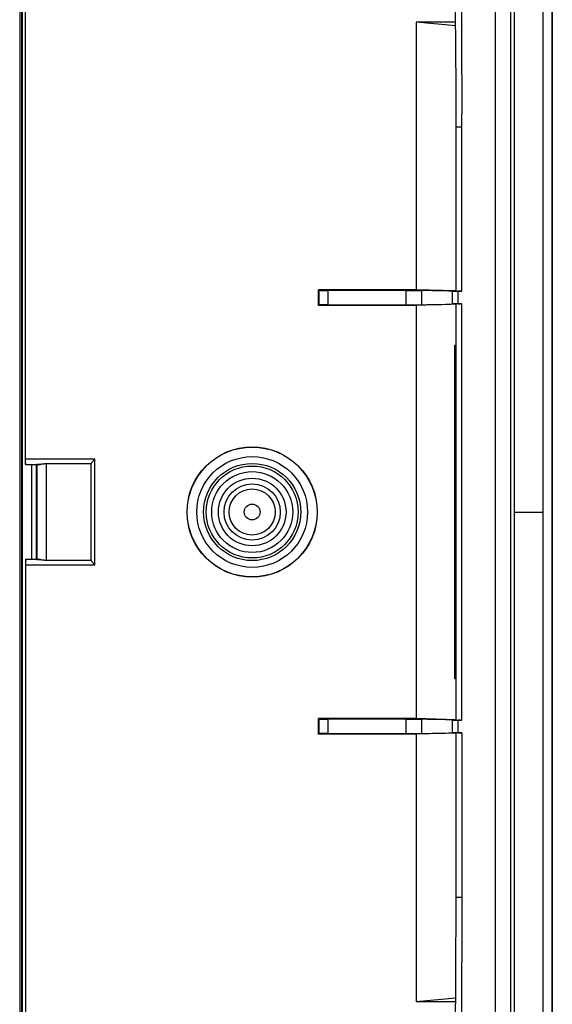
# Model space of a CAD drawing. Units: millimetres. Extents: x -73 to 73, y -89 to 74.
# Drawn here: x 45 to 73, y -33 to 18 of the extents above; entities that cross this region are included whole.
import ezdxf

# ---------------------------------------------------------------- set-up
doc = ezdxf.new("R2010")
doc.units = ezdxf.units.MM
doc.header["$LTSCALE"] = 16.335
doc.layers.get('0').update_dxf_attribs({"linetype": 'CONTINUOUS'})
for name, color, linetype in [('ASSI', 7, 'CONTINUOUS'), ('DRAFT', 7, 'CONTINUOUS'), ('RACCORDO', 7, 'CONTINUOUS')]:
    doc.layers.add(name, color=color, linetype=linetype)

msp = doc.modelspace()

# ---------------------------------------------------------------- linework, layer by layer
at = {"color": 7, "linetype": 'CONTINUOUS'}
for p, q in [((72.75, 71.965), (72.75, -87.072)), ((71.25, 27.871), (71.25, -42.978))]:
    msp.add_line(p, q, dxfattribs=at)
at = {"color": 253, "linetype": 'CONTINUOUS'}
msp.add_line((71.25, -7.554), (72.75, -7.554), dxfattribs=at)
at = {"layer": 'ASSI', "color": 7, "linetype": 'CONTINUOUS'}
for p, q in [((73.25, -88.254), (73.25, 73.146)), ((45.3, 50.247), (45.3, -65.354)), ((45.4, 50.447), (45.4, -65.554))]:
    msp.add_line(p, q, dxfattribs=at)
at = {"layer": 'ASSI', "color": 253, "linetype": 'CONTINUOUS'}
for p, q in [((45.428, 50.48), (45.428, -65.582)), ((45.927, -5.071), (45.927, -10.036))]:
    msp.add_line(p, q, dxfattribs=at)
for radius in [2.413, 1.775, 1.476, 1.212, 0.415]:
    msp.add_circle((57.5, -7.554), radius, dxfattribs=at)
at = {"layer": 'ASSI', "color": 7, "linetype": 'CONTINUOUS'}
msp.add_circle((57.5, -7.554), 2.125, dxfattribs=at)
at = {"layer": 'DRAFT', "color": 7, "linetype": 'CONTINUOUS'}
for p, q in [((73.25, 50.465), (73.25, -65.572)), ((70.25, 40.735), (70.25, -55.842)), ((71.05, 40.594), (71.05, -55.701)), ((45.3, 27.946), (45.3, -43.054)), ((45.4, 27.946), (45.4, -43.054)), ((68.181, 18.146), (66.11, 18.146)), ((68.183, 17.958), (66.11, 18.146)), ((66.11, 18.146), (66.11, 4.111)), ((66.11, 4.111), (60.986, 4.111)), ((60.986, 3.282), (60.986, 4.111)), ((65.569, 4.069), (66.38, 4.069)), ((65.569, 4.069), (65.569, 3.324)), ((68.2, 4.048), (66.11, 4.111)), ((66.38, 4.069), (66.38, 3.324)), ((66.11, 3.282), (60.986, 3.282)), ((65.569, 3.324), (66.38, 3.324)), ((68.2, 3.345), (66.11, 3.282)), ((66.11, 3.282), (66.11, -18.389)), ((46.182, -5.071), (45.67, -5.071)), ((46.182, -10.036), (46.182, -5.071)), ((45.67, -10.036), (46.182, -10.036)), ((66.11, -18.389), (60.986, -18.389)), ((60.986, -19.218), (60.986, -18.389)), ((65.569, -18.431), (66.38, -18.431)), ((65.569, -18.431), (65.569, -19.176)), ((68.2, -18.452), (66.11, -18.389)), ((66.38, -18.431), (66.38, -19.176)), ((66.11, -19.218), (60.986, -19.218)), ((65.569, -19.176), (66.38, -19.176)), ((68.2, -19.155), (66.11, -19.218)), ((66.11, -19.218), (66.11, -33.254)), ((68.183, -33.065), (66.11, -33.254)), ((68.181, -33.254), (66.11, -33.254))]:
    msp.add_line(p, q, dxfattribs=at)
for radius in [3.418, 2.55, 2.125]:
    msp.add_circle((57.5, -7.554), radius, dxfattribs=at)
at = {"layer": 'RACCORDO', "color": 253, "linetype": 'CONTINUOUS'}
for p, q in [((45.428, 50.48), (45.428, -65.582)), ((68.477, 18.778), (68.486, 17.42)), ((68.486, 17.42), (68.493, 16.062)), ((68.493, 16.062), (68.497, 14.704)), ((68.497, 14.704), (68.5, 13.346)), ((68.5, 4.027), (68.5, 13.346)), ((68.2, 12.667), (68.5, 12.667)), ((61.014, 3.311), (61.014, 4.082)), ((61.482, 3.32), (61.482, 4.073)), ((68.014, 3.362), (68.014, 4.031)), ((68.308, 3.366), (68.308, 4.027)), ((68.5, -18.473), (68.5, 3.366)), ((68.145, -16.304), (68.145, 1.196)), ((45.6, -4.756), (49.249, -4.756)), ((45.6, -5.056), (46.373, -5.056)), ((45.927, -5.071), (45.927, -10.036)), ((46.191, -5.062), (46.191, -10.045)), ((46.691, -5.03), (46.691, -10.077)), ((49.249, -10.351), (49.249, -4.756)), ((46.373, -10.051), (45.6, -10.051)), ((49.249, -10.351), (45.6, -10.351)), ((61.014, -19.189), (61.014, -18.418)), ((61.482, -19.18), (61.482, -18.427)), ((68.014, -19.138), (68.014, -18.469)), ((68.308, -19.134), (68.308, -18.473)), ((68.5, -19.134), (68.499, -29.132)), ((68.2, -27.774), (68.5, -27.774)), ((68.499, -29.132), (68.495, -30.49)), ((68.495, -30.49), (68.49, -31.848))]:
    msp.add_line(p, q, dxfattribs=at)
at = {"layer": 'RACCORDO', "color": 7, "linetype": 'CONTINUOUS'}
for p, q in [((45.6, -5.056), (45.6, 28.948)), ((68.189, 16.767), (68.177, 18.755)), ((68.197, 14.737), (68.189, 16.767)), ((68.2, 12.667), (68.197, 14.737)), ((68.2, 4.032), (68.2, 12.667)), ((61.014, 4.082), (60.986, 4.111)), ((68.5, 4.027), (68.308, 4.027)), ((61.014, 3.311), (60.986, 3.282)), ((68.2, -18.468), (68.2, 3.361)), ((68.308, 3.366), (68.5, 3.366)), ((68.13, 1.196), (68.2, 1.196)), ((68.13, -16.304), (68.13, 1.196)), ((45.655, -5.057), (45.615, -5.056)), ((45.615, -5.061), (45.655, -5.06)), ((45.615, -5.069), (45.655, -5.068)), ((46.191, -5.062), (46.182, -5.071)), ((49.05, -5.03), (46.691, -5.03)), ((49.05, -10.077), (49.05, -5.03)), ((49.194, -4.823), (49.249, -4.756)), ((45.6, -10.051), (45.6, -44.055)), ((45.615, -10.038), (45.655, -10.039)), ((45.615, -10.046), (45.655, -10.047)), ((45.655, -10.05), (45.615, -10.051)), ((46.191, -10.045), (46.182, -10.036)), ((46.691, -10.077), (49.05, -10.077)), ((49.195, -10.285), (49.178, -10.264)), ((49.249, -10.351), (49.195, -10.285)), ((68.2, -16.304), (68.13, -16.304)), ((61.014, -18.418), (60.986, -18.389)), ((68.5, -18.473), (68.308, -18.473)), ((61.014, -19.189), (60.986, -19.218)), ((68.199, -28.835), (68.2, -19.139)), ((68.308, -19.134), (68.5, -19.134)), ((68.194, -30.901), (68.199, -28.835))]:
    msp.add_line(p, q, dxfattribs=at)
for points in [[(46.465, -5.048), (46.44, -5.051), (46.416, -5.053), (46.394, -5.055), (46.373, -5.056)], [(46.691, -5.03), (46.662, -5.031), (46.632, -5.032), (46.603, -5.034), (46.574, -5.036), (46.546, -5.039), (46.518, -5.042), (46.465, -5.048)], [(49.05, -5.03), (49.052, -5.024), (49.055, -5.016), (49.059, -5.007), (49.065, -4.997), (49.071, -4.986), (49.079, -4.975), (49.087, -4.962), (49.097, -4.948), (49.108, -4.933), (49.12, -4.917), (49.133, -4.9), (49.147, -4.882)], [(49.147, -4.882), (49.177, -4.844), (49.194, -4.823)], [(46.373, -10.051), (46.394, -10.052), (46.416, -10.054), (46.44, -10.056), (46.465, -10.059), (46.518, -10.065)], [(46.518, -10.065), (46.546, -10.068), (46.574, -10.071), (46.603, -10.073), (46.632, -10.075), (46.662, -10.076), (46.691, -10.077)], [(49.178, -10.264), (49.148, -10.226), (49.134, -10.208), (49.121, -10.192), (49.109, -10.176), (49.099, -10.161), (49.089, -10.147), (49.08, -10.134), (49.072, -10.122), (49.066, -10.111), (49.06, -10.101), (49.056, -10.092), (49.052, -10.084), (49.05, -10.077)], [(68.177, -33.862), (68.184, -32.893), (68.194, -30.901)]]:
    msp.add_lwpolyline(points, dxfattribs=at)
at = {"layer": 'RACCORDO', "color": 253, "linetype": 'CONTINUOUS'}
msp.add_lwpolyline([(68.49, -31.848), (68.482, -33.206), (68.477, -33.885)], dxfattribs=at)
for radius in [3.409, 2.909, 2.413, 1.775, 1.476, 1.212, 0.415]:
    msp.add_circle((57.5, -7.554), radius, dxfattribs=at)
at = {"layer": 'RACCORDO', "color": 7, "linetype": 'CONTINUOUS'}
for centre, major_axis, start_param, end_param in [((61.514, 4.082), (0.5, 0), -3.124139, -1.635589), ((22.553, -6.399), (601.244, 0), 1.499191, 1.506003), ((64.973, 4.02), (3.1, 0), 0.196018, 1.099616), ((68.308, 4.032), (0.3, 0), 3.337611, 4.712389), ((68.5, 4.032), (0.3, 0), 3.141593, 4.712389), ((61.514, 3.311), (0.5, 0), 1.635589, 3.124139), ((22.553, 13.792), (601.244, 0), -1.506003, -1.499191), ((64.973, 3.373), (3.1, 0), -1.099616, -0.196018), ((68.308, 3.361), (0.3, 0), 7.853982, 9.22876), ((68.5, 3.361), (0.3, 0), 1.570796, 3.141593), ((45.65, -5.056), (0.05, 0), 3.141593, 3.926991), ((45.62, -5.058), (0.05, 0), 0, 0.785398), ((46.691, -5.062), (0.5, 0), 2.262295, 3.124139), ((45.65, -10.038), (0.05, 0), -3.141593, -2.356194), ((45.65, -10.045), (0.05, 0), -3.141593, -2.356194), ((45.65, -10.051), (0.05, 0), 2.356194, 3.141593), ((45.62, -10.042), (0.05, 0), -0.785398, 0), ((45.62, -10.049), (0.05, 0), -0.785398, 0), ((46.691, -10.045), (0.5, 0), -3.124139, -2.262295), ((61.514, -18.418), (0.5, 0), -3.124139, -1.635589), ((22.553, -28.899), (601.244, 0), 1.499191, 1.506003), ((64.973, -18.48), (3.1, 0), 0.196018, 1.099616), ((68.308, -18.468), (0.3, 0), 3.337611, 4.712389), ((68.5, -18.468), (0.3, 0), 3.141593, 4.712389), ((61.514, -19.189), (0.5, 0), 1.635589, 3.124139), ((22.553, -8.708), (601.244, 0), -1.506003, -1.499191), ((64.973, -19.127), (3.1, 0), -1.099616, -0.196018), ((68.308, -19.139), (0.3, 0), 7.853982, 9.22876), ((68.5, -19.139), (0.3, 0), 1.570796, 3.141593)]:
    msp.add_ellipse(centre, major_axis=major_axis, ratio=0.017455, start_param=start_param, end_param=end_param, dxfattribs=at)

doc.saveas('drawing.dxf')
